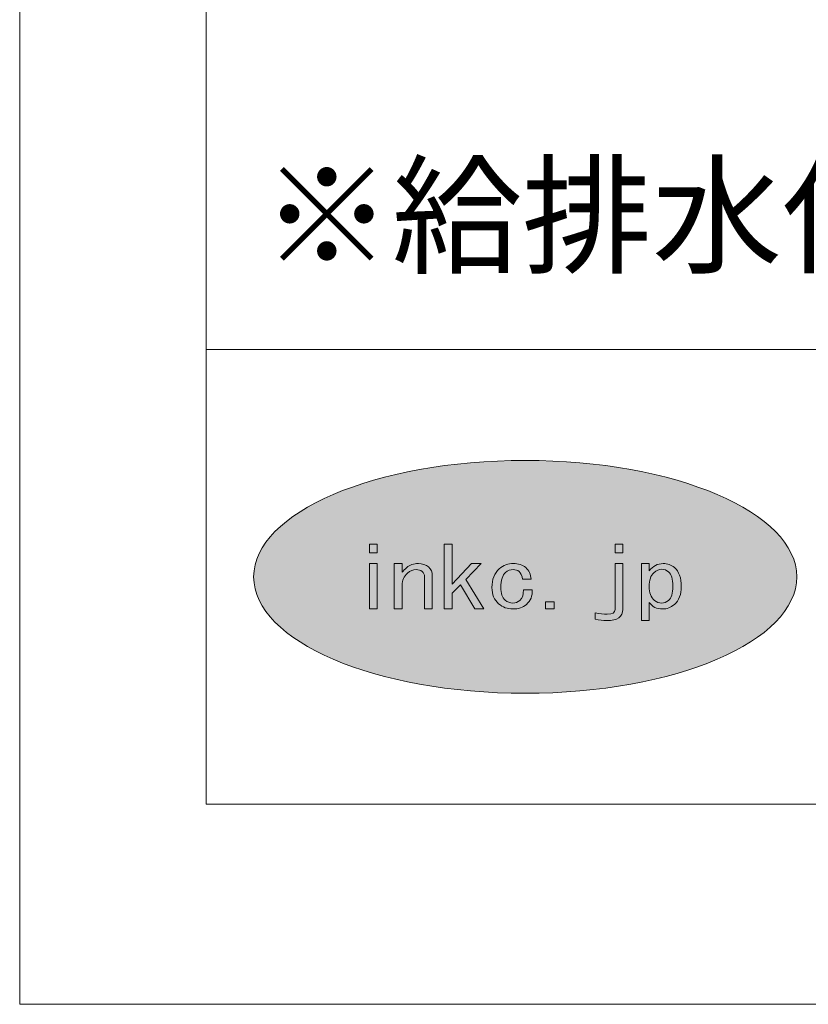
# Model space of a CAD drawing. Units: inches. Extents: x 0 to 297, y -210 to 0.
# Drawn here: x 0 to 28, y -210 to -175 of the extents above; entities that cross this region are included whole.
import ezdxf

# ---------------------------------------------------------------- set-up
doc = ezdxf.new("R2010")
doc.units = ezdxf.units.IN
doc.header["$MEASUREMENT"] = 0
doc.layers.add('レイヤー 1', color=7, linetype='Continuous')

# ---------------------------------------------------------------- blocks, each defined once
blk = doc.blocks.new('block 8')
at = {"layer": 'レイヤー 1', "lineweight": 0}
for points in [[(12.593, -193.803), (12.593, -194.106), (12.32, -194.106), (12.32, -193.803), (12.593, -193.803)], [(15.532, -195.228), (15.231, -195.52), (15.231, -196.08), (14.959, -196.08), (14.959, -193.803), (15.231, -193.803), (15.231, -195.205), (15.915, -194.48), (16.256, -194.48), (15.723, -195.041), (16.351, -196.08), (16.037, -196.08), (15.532, -195.228)], [(20.975, -194.106), (20.975, -193.803), (21.249, -193.803), (21.249, -194.106), (20.975, -194.106)], [(12.593, -196.08), (12.32, -196.08), (12.32, -194.48), (12.593, -194.48), (12.593, -196.08)], [(18.834, -195.823), (18.834, -196.08), (18.52, -196.08), (18.52, -195.823), (18.834, -195.823)]]:
    blk.add_lwpolyline(points, dxfattribs=at)
for points, knots in [([(14.182, -194.761), (14.127, -194.714), (14.055, -194.691), (13.964, -194.691), (13.864, -194.691), (13.764, -194.734), (13.664, -194.819), (13.536, -194.928), (13.472, -195.069), (13.472, -195.24), (13.472, -195.24), (13.472, -196.08), (13.472, -196.08), (13.472, -196.08), (13.199, -196.08), (13.199, -196.08), (13.199, -196.08), (13.199, -194.48), (13.199, -194.48), (13.199, -194.48), (13.472, -194.48), (13.472, -194.48), (13.472, -194.48), (13.472, -194.784), (13.472, -194.784), (13.518, -194.73), (13.573, -194.676), (13.637, -194.621), (13.746, -194.528), (13.882, -194.48), (14.046, -194.48), (14.191, -194.48), (14.309, -194.52), (14.401, -194.597), (14.492, -194.676), (14.537, -194.779), (14.537, -194.912), (14.537, -194.912), (14.537, -196.08), (14.537, -196.08), (14.537, -196.08), (14.264, -196.08), (14.264, -196.08), (14.264, -196.08), (14.264, -194.936), (14.264, -194.936), (14.264, -194.866), (14.237, -194.808), (14.182, -194.761)], [0, 0, 0, 0, 1, 1, 1, 2, 2, 2, 3, 3, 3, 4, 4, 4, 5, 5, 5, 6, 6, 6, 7, 7, 7, 8, 8, 8, 9, 9, 9, 10, 10, 10, 11, 11, 11, 12, 12, 12, 13, 13, 13, 14, 14, 14, 15, 15, 15, 16, 16, 16, 16]), ([(17.594, -194.761), (17.54, -194.714), (17.471, -194.691), (17.389, -194.691), (17.289, -194.691), (17.199, -194.726), (17.116, -194.796), (17.007, -194.89), (16.953, -195.065), (16.953, -195.322), (16.953, -195.531), (17.003, -195.679), (17.103, -195.765), (17.185, -195.836), (17.276, -195.87), (17.375, -195.87), (17.467, -195.87), (17.549, -195.839), (17.621, -195.777), (17.712, -195.699), (17.754, -195.575), (17.745, -195.403), (17.745, -195.403), (18.059, -195.403), (18.059, -195.403), (18.067, -195.622), (17.999, -195.792), (17.854, -195.918), (17.726, -196.027), (17.567, -196.08), (17.375, -196.08), (17.185, -196.08), (17.016, -196.018), (16.871, -195.894), (16.716, -195.762), (16.638, -195.57), (16.638, -195.322), (16.638, -195.034), (16.725, -194.815), (16.898, -194.667), (17.044, -194.543), (17.207, -194.48), (17.389, -194.48), (17.571, -194.48), (17.717, -194.528), (17.827, -194.621), (17.944, -194.722), (18.008, -194.859), (18.017, -195.03), (18.017, -195.03), (17.717, -195.03), (17.717, -195.03), (17.698, -194.905), (17.658, -194.815), (17.594, -194.761)], [0, 0, 0, 0, 1, 1, 1, 2, 2, 2, 3, 3, 3, 4, 4, 4, 5, 5, 5, 6, 6, 6, 7, 7, 7, 8, 8, 8, 9, 9, 9, 10, 10, 10, 11, 11, 11, 12, 12, 12, 13, 13, 13, 14, 14, 14, 15, 15, 15, 16, 16, 16, 17, 17, 17, 18, 18, 18, 18]), ([(20.975, -194.48), (20.975, -194.48), (21.249, -194.48), (21.249, -194.48), (21.249, -194.48), (21.249, -196.093), (21.249, -196.093), (21.249, -196.357), (21.061, -196.49), (20.688, -196.49), (20.551, -196.49), (20.415, -196.474), (20.279, -196.443), (20.279, -196.443), (20.279, -196.221), (20.279, -196.221), (20.433, -196.253), (20.574, -196.267), (20.701, -196.267), (20.884, -196.267), (20.975, -196.21), (20.975, -196.093), (20.975, -196.093), (20.975, -194.48), (20.975, -194.48)], [0, 0, 0, 0, 1, 1, 1, 2, 2, 2, 3, 3, 3, 4, 4, 4, 5, 5, 5, 6, 6, 6, 7, 7, 7, 8, 8, 8, 8]), ([(22.668, -194.48), (22.823, -194.48), (22.954, -194.528), (23.065, -194.621), (23.228, -194.761), (23.31, -194.983), (23.31, -195.287), (23.31, -195.567), (23.228, -195.777), (23.065, -195.918), (22.936, -196.027), (22.801, -196.08), (22.655, -196.08), (22.445, -196.08), (22.286, -196.003), (22.177, -195.847), (22.177, -195.847), (22.177, -196.49), (22.177, -196.49), (22.177, -196.49), (21.904, -196.49), (21.904, -196.49), (21.904, -196.49), (21.904, -194.48), (21.904, -194.48), (21.904, -194.48), (22.177, -194.48), (22.177, -194.48), (22.177, -194.48), (22.177, -194.737), (22.177, -194.737), (22.304, -194.567), (22.469, -194.48), (22.668, -194.48)], [0, 0, 0, 0, 1, 1, 1, 2, 2, 2, 3, 3, 3, 4, 4, 4, 5, 5, 5, 6, 6, 6, 7, 7, 7, 8, 8, 8, 9, 9, 9, 10, 10, 10, 11, 11, 11, 11]), ([(22.341, -194.808), (22.232, -194.901), (22.177, -195.061), (22.177, -195.287), (22.177, -195.505), (22.24, -195.668), (22.368, -195.777), (22.441, -195.839), (22.523, -195.87), (22.614, -195.87), (22.705, -195.87), (22.787, -195.839), (22.86, -195.777), (22.959, -195.692), (23.009, -195.524), (23.009, -195.276), (23.009, -195.025), (22.959, -194.857), (22.86, -194.772), (22.787, -194.711), (22.709, -194.68), (22.628, -194.68), (22.536, -194.68), (22.441, -194.722), (22.341, -194.808)], [0, 0, 0, 0, 1, 1, 1, 2, 2, 2, 3, 3, 3, 4, 4, 4, 5, 5, 5, 6, 6, 6, 7, 7, 7, 8, 8, 8, 8])]:
    blk.add_open_spline(points, degree=3, knots=knots, dxfattribs=at)
blk = doc.blocks.new('block 3')
at = {"layer": 'レイヤー 1'}
h = blk.add_hatch(color=18, dxfattribs=at)
h.dxf.hatch_style = 2
edge = h.paths.add_edge_path()
edge.add_spline(control_points=[(27.379, -194.948), (27.379, -197.213), (23.095, -199.049), (17.81, -199.049), (12.526, -199.049), (8.243, -197.213), (8.243, -194.948), (8.243, -192.684), (12.526, -190.848), (17.81, -190.848), (23.095, -190.848), (27.379, -192.684), (27.379, -194.948)], knot_values=[0, 0, 0, 0, 1, 1, 1, 2, 2, 2, 3, 3, 3, 4, 4, 4, 4], degree=3, periodic=1)
at = {"layer": 'レイヤー 1', "color": 7, "lineweight": 18}
for points in [[(290.433, -7.052), (6.567, -7.052), (6.567, -186.947), (290.433, -186.947), (290.433, -7.052)], [(6.567, -202.949), (91.107, -202.949), (91.107, -186.947), (6.567, -186.947), (6.567, -202.949)]]:
    blk.add_lwpolyline(points, dxfattribs=at)
at = {"layer": 'レイヤー 1', "lineweight": 0}
blk.add_open_spline([(27.379, -194.948), (27.379, -197.213), (23.095, -199.049), (17.81, -199.049), (12.526, -199.049), (8.243, -197.213), (8.243, -194.948), (8.243, -192.684), (12.526, -190.848), (17.81, -190.848), (23.095, -190.848), (27.379, -192.684), (27.379, -194.948)], degree=3, knots=[0, 0, 0, 0, 1, 1, 1, 2, 2, 2, 3, 3, 3, 4, 4, 4, 4], dxfattribs=at)
at = {"layer": 'レイヤー 1'}
blk.add_blockref('block 8', (0, 0), dxfattribs=at)
blk = doc.blocks.new('block 2')
at = {"layer": 'レイヤー 1', "lineweight": 0}
blk.add_lwpolyline([(297, -210.001), (0, -210.001), (0, 0), (297, 0), (297, -210.001)], dxfattribs=at)
at = {"layer": 'レイヤー 1'}
blk.add_blockref('block 3', (0, 0), dxfattribs=at)

msp = doc.modelspace()

# ---------------------------------------------------------------- block references
at = {"layer": 'レイヤー 1'}
msp.add_blockref('block 2', (0, 0), dxfattribs=at)

# ---------------------------------------------------------------- texts
at = {"layer": 'レイヤー 1', "color": 29, "insert": (8.529, -183.905), "char_height": 3.35844, "attachment_point": 7}
msp.add_mtext('\\fMS PGothic|b0|i0|c0|p34;\\W1;※給排水位置は推奨位置のため、現場の状況によって異なる場合がございます。', dxfattribs=at)

doc.saveas('drawing.dxf')
